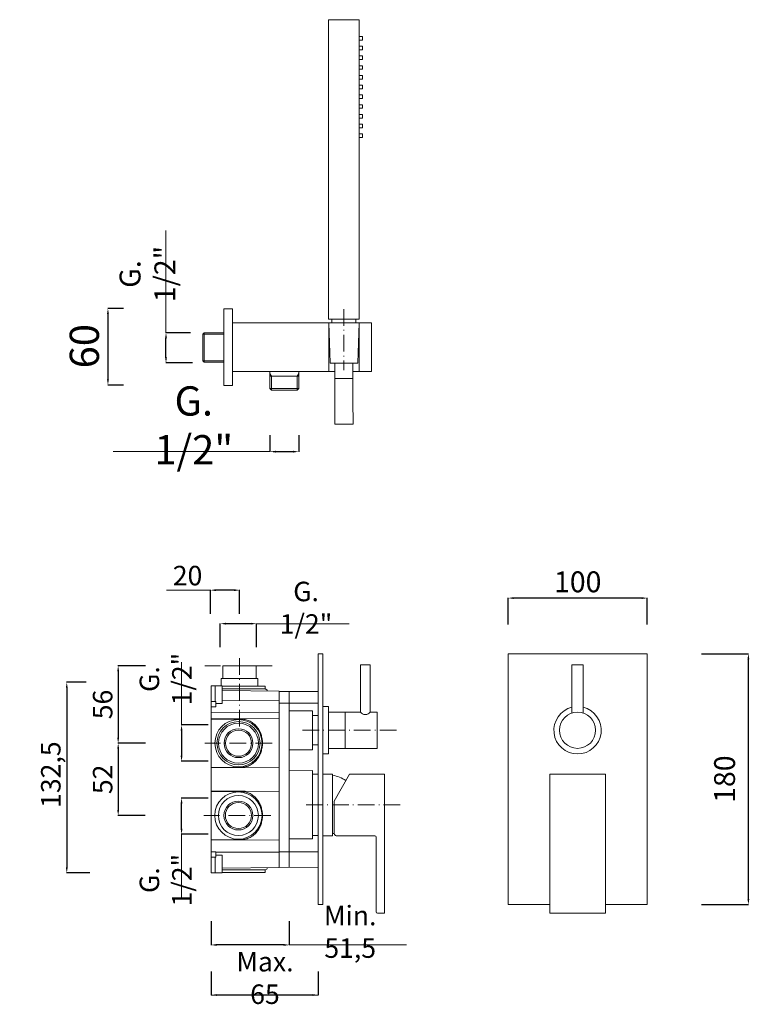
# Model space of a CAD drawing. Units: millimetres. Extents: x 5478 to 6002, y 1821 to 3154.
# Drawn here: x 5478 to 6002, y 1821 to 2528 of the extents above; entities that cross this region are included whole.
import ezdxf

# ---------------------------------------------------------------- set-up
doc = ezdxf.new("R2010")
doc.units = ezdxf.units.MM
doc.header["$MEASUREMENT"] = 0
doc.linetypes.add('ACAD_ISO10W100', pattern=[18.5, 12, -3, 0.5, -3])
doc.layers.get('0').update_dxf_attribs({"lineweight": 15})
doc.layers.get('Defpoints').update_dxf_attribs({"lineweight": 15})
for name, color, linetype, lineweight in [('ASSI', 8, 'ACAD_ISO10W100', 13), ('CONTORNI', 7, 'Continuous', 15), ('idralica', 53, 'Continuous', 13), ('idraulica', 63, 'Continuous', 13), ('Livello 1', 7, 'Continuous', 15), ('QUOTE', 6, 'Continuous', 13)]:
    doc.layers.add(name, color=color, linetype=linetype, lineweight=lineweight)
doc.styles.get("Standard").update_dxf_attribs({"font": 'ARIALUNI.TTF'})
doc.dimstyles.get("Standard").update_dxf_attribs({"dimtxt": 0.18, "dimasz": 0.18, "dimexe": 0.18, "dimexo": 0.0625, "dimgap": 0.09, "dimtad": 0, "dimtih": 1, "dimtoh": 1, "dimdec": 4, "dimzin": 0, "dimdsep": 46, "dimtxsty": 'Standard', "dimcen": 0.09, "dimadec": 0, "dimazin": 0, "dimtfac": 1, "dimtdec": 4, "dimtofl": 0, "dimtmove": 0, "dimatfit": 3, "dimfxl": 1, "dimtolj": 1, "dimtzin": 0, "dimarcsym": 0})

# ---------------------------------------------------------------- blocks, each defined once
blk = doc.blocks.new('*D10')
at = {"layer": 'Defpoints', "color": 0, "transparency": 16777216}
for p in [(5657.39, 2239.91), (5677.99, 2239.91), (5677.99, 2218.11)]:
    blk.add_point(p, dxfattribs=at)
at = {"layer": 'QUOTE', "color": 0, "lineweight": -2, "transparency": 16777216}
for p, q in [((5657.39, 2229.91), (5657.39, 2217.93)), ((5677.99, 2229.91), (5677.99, 2217.93)), ((5661.39, 2218.11), (5673.99, 2218.11))]:
    blk.add_line(p, q, dxfattribs=at)
at = {"layer": 'QUOTE', "color": 0, "transparency": 16777216}
for points in [[(5661.39, 2218.78), (5661.39, 2217.45), (5657.39, 2218.11)], [(5673.99, 2218.78), (5673.99, 2217.45), (5677.99, 2218.11)]]:
    blk.add_solid(points, dxfattribs=at)
at = {"layer": 'QUOTE', "color": 0, "transparency": 16777216, "insert": (5602.65, 2237), "char_height": 10, "attachment_point": 5}
blk.add_mtext('\\A1;{\\H2.1x;G. 1/2"}', dxfattribs=at)
blk = doc.blocks.new('*D9')
at = {"layer": 'Defpoints', "color": 0, "transparency": 16777216}
for p in [(5562.24, 2320.93), (5540.97, 2265.93), (5562.24, 2265.93)]:
    blk.add_point(p, dxfattribs=at)
at = {"layer": 'QUOTE', "color": 0, "lineweight": -2, "transparency": 16777216}
for p, q in [((5552.24, 2320.93), (5540.79, 2320.93)), ((5540.97, 2316.93), (5540.97, 2269.93)), ((5552.24, 2265.93), (5540.79, 2265.93))]:
    blk.add_line(p, q, dxfattribs=at)
at = {"layer": 'QUOTE', "color": 0, "transparency": 16777216}
for points in [[(5540.3, 2316.93), (5541.64, 2316.93), (5540.97, 2320.93)], [(5540.3, 2269.93), (5541.64, 2269.93), (5540.97, 2265.93)]]:
    blk.add_solid(points, dxfattribs=at)
at = {"layer": 'QUOTE', "color": 0, "transparency": 16777216, "insert": (5524.01, 2293.81), "char_height": 20, "attachment_point": 5, "rotation": 90}
blk.add_mtext('\\A1;{\\H1.05x;60}', dxfattribs=at)
blk = doc.blocks.new('*D11')
at = {"layer": 'Defpoints', "color": 0, "transparency": 16777216}
for p in [(5582.68, 2303.43), (5610.19, 2303.43), (5611.72, 2281.77)]:
    blk.add_point(p, dxfattribs=at)
at = {"layer": 'QUOTE', "color": 0, "lineweight": -2, "transparency": 16777216}
for p, q in [((5600.19, 2303.43), (5582.5, 2303.43)), ((5582.68, 2285.77), (5582.68, 2299.43)), ((5601.72, 2281.77), (5582.5, 2281.77))]:
    blk.add_line(p, q, dxfattribs=at)
at = {"layer": 'QUOTE', "color": 0, "transparency": 16777216}
for points in [[(5582.01, 2299.43), (5583.35, 2299.43), (5582.68, 2303.43)], [(5582.01, 2285.77), (5583.35, 2285.77), (5582.68, 2281.77)]]:
    blk.add_solid(points, dxfattribs=at)
at = {"layer": 'QUOTE', "color": 0, "transparency": 16777216, "insert": (5569.37, 2345.61), "char_height": 10, "attachment_point": 5, "rotation": 90}
blk.add_mtext('\\A1;{\\H1.5x;G. 1/2"}', dxfattribs=at)
blk = doc.blocks.new('*D37')
at = {"layer": 'Defpoints', "color": 0, "transparency": 16777216}
for p in [(5828.44, 2113.01), (5828.44, 2084.03), (5928.44, 2084.03)]:
    blk.add_point(p, dxfattribs=at)
at = {"layer": 'QUOTE', "color": 0, "lineweight": -2, "transparency": 16777216}
for p, q in [((5828.44, 2094.03), (5828.44, 2113.19)), ((5928.44, 2094.03), (5928.44, 2113.19)), ((5924.44, 2113.01), (5832.44, 2113.01))]:
    blk.add_line(p, q, dxfattribs=at)
at = {"layer": 'QUOTE', "color": 0, "transparency": 16777216}
for points in [[(5832.44, 2113.68), (5832.44, 2112.35), (5828.44, 2113.01)], [(5924.44, 2113.68), (5924.44, 2112.35), (5928.44, 2113.01)]]:
    blk.add_solid(points, dxfattribs=at)
at = {"layer": 'QUOTE', "color": 0, "transparency": 16777216, "insert": (5878.44, 2124.68), "char_height": 15, "attachment_point": 5}
blk.add_mtext('\\A1;100', dxfattribs=at)
blk = doc.blocks.new('*D38')
at = {"layer": 'Defpoints', "color": 0, "transparency": 16777216}
for p in [(5957.44, 2073.05), (6001.04, 2073.05), (5957.44, 1893.05)]:
    blk.add_point(p, dxfattribs=at)
at = {"layer": 'QUOTE', "color": 0, "lineweight": -2, "transparency": 16777216}
for p, q in [((5967.44, 2073.05), (6001.22, 2073.05)), ((6001.04, 1897.05), (6001.04, 2069.05)), ((5967.44, 1893.05), (6001.22, 1893.05))]:
    blk.add_line(p, q, dxfattribs=at)
at = {"layer": 'QUOTE', "color": 0, "transparency": 16777216}
for points in [[(6000.37, 2069.05), (6001.71, 2069.05), (6001.04, 2073.05)], [(6000.37, 1897.05), (6001.71, 1897.05), (6001.04, 1893.05)]]:
    blk.add_solid(points, dxfattribs=at)
at = {"layer": 'QUOTE', "color": 0, "transparency": 16777216, "insert": (5983.93, 1983.05), "char_height": 15, "attachment_point": 5, "rotation": 90}
blk.add_mtext('\\A1;180', dxfattribs=at)
blk = doc.blocks.new('*D28')
at = {"layer": 'Defpoints', "color": 0, "transparency": 16777216}
for p in [(5593.86, 1969.49), (5622.9, 1969.49), (5622.9, 1943.49)]:
    blk.add_point(p, dxfattribs=at)
at = {"layer": 'QUOTE', "color": 0, "lineweight": -2, "transparency": 16777216}
for p, q in [((5612.9, 1969.49), (5593.68, 1969.49)), ((5593.86, 1947.49), (5593.86, 1965.49)), ((5612.9, 1943.49), (5593.68, 1943.49))]:
    blk.add_line(p, q, dxfattribs=at)
at = {"layer": 'QUOTE', "color": 0, "transparency": 16777216}
for points in [[(5593.19, 1965.49), (5594.53, 1965.49), (5593.86, 1969.49)], [(5593.19, 1947.49), (5594.53, 1947.49), (5593.86, 1943.49)]]:
    blk.add_solid(points, dxfattribs=at)
at = {"layer": 'QUOTE', "color": 0, "transparency": 16777216, "insert": (5582.43, 1910.56), "char_height": 10, "attachment_point": 5, "rotation": 90}
blk.add_mtext('\\A1;{\\H1.4x;G. 1/2"}', dxfattribs=at)
blk = doc.blocks.new('*D29')
at = {"layer": 'Defpoints', "color": 0, "transparency": 16777216}
for p in [(5621.68, 2094.65), (5621.68, 2067.68), (5647.68, 2067.68)]:
    blk.add_point(p, dxfattribs=at)
at = {"layer": 'QUOTE', "color": 0, "lineweight": -2, "transparency": 16777216}
for p, q in [((5621.68, 2077.68), (5621.68, 2094.83)), ((5643.68, 2094.65), (5625.68, 2094.65)), ((5647.68, 2077.68), (5647.68, 2094.83))]:
    blk.add_line(p, q, dxfattribs=at)
at = {"layer": 'QUOTE', "color": 0, "transparency": 16777216}
for points in [[(5625.68, 2095.32), (5625.68, 2093.99), (5621.68, 2094.65)], [(5643.68, 2095.32), (5643.68, 2093.99), (5647.68, 2094.65)]]:
    blk.add_solid(points, dxfattribs=at)
at = {"layer": 'QUOTE', "color": 0, "transparency": 16777216, "insert": (5683.29, 2106.09), "char_height": 10, "attachment_point": 5}
blk.add_mtext('\\A1;{\\H1.4x;G. 1/2"}', dxfattribs=at)
blk = doc.blocks.new('*D30')
at = {"layer": 'Defpoints', "color": 0, "transparency": 16777216}
for p in [(5535.3, 2052.64), (5511.41, 1915.75), (5537.95, 1915.75)]:
    blk.add_point(p, dxfattribs=at)
at = {"layer": 'QUOTE', "color": 0, "lineweight": -2, "transparency": 16777216}
for p, q in [((5525.3, 2052.64), (5511.23, 2052.64)), ((5511.41, 2048.64), (5511.41, 1919.75)), ((5527.95, 1915.75), (5511.23, 1915.75))]:
    blk.add_line(p, q, dxfattribs=at)
at = {"layer": 'QUOTE', "color": 0, "transparency": 16777216}
for points in [[(5510.74, 2048.64), (5512.07, 2048.64), (5511.41, 2052.64)], [(5510.74, 1919.75), (5512.07, 1919.75), (5511.41, 1915.75)]]:
    blk.add_solid(points, dxfattribs=at)
at = {"layer": 'QUOTE', "color": 0, "transparency": 16777216, "insert": (5499.94, 1984.15), "char_height": 15, "attachment_point": 5, "rotation": 90}
blk.add_mtext('\\A1;{\\H0.93333x; 132,5}', dxfattribs=at)
blk = doc.blocks.new('*D31')
at = {"layer": 'Defpoints', "color": 0, "transparency": 16777216}
for p in [(5615.09, 1855.07), (5691.96, 1855.07), (5615.09, 1828.1)]:
    blk.add_point(p, dxfattribs=at)
at = {"layer": 'QUOTE', "color": 0, "lineweight": -2, "transparency": 16777216}
for p, q in [((5615.09, 1845.07), (5615.09, 1827.92)), ((5691.96, 1845.07), (5691.96, 1827.92)), ((5687.96, 1828.1), (5619.09, 1828.1))]:
    blk.add_line(p, q, dxfattribs=at)
at = {"layer": 'QUOTE', "color": 0, "transparency": 16777216}
for points in [[(5619.09, 1828.77), (5619.09, 1827.43), (5615.09, 1828.1)], [(5687.96, 1828.77), (5687.96, 1827.43), (5691.96, 1828.1)]]:
    blk.add_solid(points, dxfattribs=at)
at = {"layer": 'QUOTE', "color": 0, "transparency": 16777216, "insert": (5653.78, 1840.37), "char_height": 10, "attachment_point": 5}
blk.add_mtext('\\A1;{\\H1.4x;Max. 65}', dxfattribs=at)
blk = doc.blocks.new('*D32')
at = {"layer": 'Defpoints', "color": 0, "transparency": 16777216}
for p in [(5622.9, 2021.96), (5593.86, 1995.96), (5622.9, 1995.96)]:
    blk.add_point(p, dxfattribs=at)
at = {"layer": 'QUOTE', "color": 0, "lineweight": -2, "transparency": 16777216}
for p, q in [((5612.9, 2021.96), (5593.68, 2021.96)), ((5593.86, 2017.96), (5593.86, 1999.96)), ((5612.9, 1995.96), (5593.68, 1995.96))]:
    blk.add_line(p, q, dxfattribs=at)
at = {"layer": 'QUOTE', "color": 0, "transparency": 16777216}
for points in [[(5593.19, 2017.96), (5594.53, 2017.96), (5593.86, 2021.96)], [(5593.19, 1999.96), (5594.53, 1999.96), (5593.86, 1995.96)]]:
    blk.add_solid(points, dxfattribs=at)
at = {"layer": 'QUOTE', "color": 0, "transparency": 16777216, "insert": (5582.43, 2054.89), "char_height": 10, "attachment_point": 5, "rotation": 90}
blk.add_mtext('\\A1;{\\H1.4x;G. 1/2"}', dxfattribs=at)
blk = doc.blocks.new('*D33')
at = {"layer": 'Defpoints', "color": 0, "transparency": 16777216}
for p in [(5614.6, 2118.7), (5614.6, 2091.73), (5635.53, 2091.73)]:
    blk.add_point(p, dxfattribs=at)
at = {"layer": 'QUOTE', "color": 0, "lineweight": -2, "transparency": 16777216}
for p, q in [((5614.6, 2101.73), (5614.6, 2118.88)), ((5631.53, 2118.7), (5618.6, 2118.7)), ((5635.53, 2101.73), (5635.53, 2118.88))]:
    blk.add_line(p, q, dxfattribs=at)
at = {"layer": 'QUOTE', "color": 0, "transparency": 16777216}
for points in [[(5618.6, 2119.37), (5618.6, 2118.03), (5614.6, 2118.7)], [(5631.53, 2119.37), (5631.53, 2118.03), (5635.53, 2118.7)]]:
    blk.add_solid(points, dxfattribs=at)
at = {"layer": 'QUOTE', "color": 0, "transparency": 16777216, "insert": (5598.18, 2129.16), "char_height": 10, "attachment_point": 5}
blk.add_mtext('\\A1;{\\H1.4x;20}', dxfattribs=at)
blk = doc.blocks.new('*D34')
at = {"layer": 'Defpoints', "color": 0, "transparency": 16777216}
for p in [(5615.09, 1891.02), (5671.27, 1891.02), (5615.09, 1864.05)]:
    blk.add_point(p, dxfattribs=at)
at = {"layer": 'QUOTE', "color": 0, "lineweight": -2, "transparency": 16777216}
for p, q in [((5615.09, 1881.02), (5615.09, 1863.87)), ((5671.27, 1881.02), (5671.27, 1863.87)), ((5667.27, 1864.05), (5619.09, 1864.05))]:
    blk.add_line(p, q, dxfattribs=at)
at = {"layer": 'QUOTE', "color": 0, "transparency": 16777216}
for points in [[(5619.09, 1864.72), (5619.09, 1863.38), (5615.09, 1864.05)], [(5667.27, 1864.72), (5667.27, 1863.38), (5671.27, 1864.05)]]:
    blk.add_solid(points, dxfattribs=at)
at = {"layer": 'QUOTE', "color": 0, "transparency": 16777216, "insert": (5715, 1873.47), "char_height": 10, "attachment_point": 5}
blk.add_mtext('\\A1;{\\H1.4x;Min. 51,5}', dxfattribs=at)
blk = doc.blocks.new('*D35')
at = {"layer": 'Defpoints', "color": 0, "transparency": 16777216}
for p in [(5577.93, 2064.43), (5548.33, 2008.86), (5577.75, 2008.86)]:
    blk.add_point(p, dxfattribs=at)
at = {"layer": 'QUOTE', "color": 0, "lineweight": -2, "transparency": 16777216}
for p, q in [((5567.93, 2064.43), (5548.15, 2064.43)), ((5548.33, 2060.43), (5548.33, 2012.86)), ((5567.75, 2008.86), (5548.15, 2008.86))]:
    blk.add_line(p, q, dxfattribs=at)
at = {"layer": 'QUOTE', "color": 0, "transparency": 16777216}
for points in [[(5547.66, 2060.43), (5549, 2060.43), (5548.33, 2064.43)], [(5547.66, 2012.86), (5549, 2012.86), (5548.33, 2008.86)]]:
    blk.add_solid(points, dxfattribs=at)
at = {"layer": 'QUOTE', "color": 0, "transparency": 16777216, "insert": (5537.18, 2036.65), "char_height": 10, "attachment_point": 5, "rotation": 90}
blk.add_mtext('\\A1;{\\H1.4x;56}', dxfattribs=at)
blk = doc.blocks.new('*D36')
at = {"layer": 'Defpoints', "color": 0, "transparency": 16777216}
for p in [(5577.93, 2008.86), (5548.33, 1956.95), (5577.75, 1956.95)]:
    blk.add_point(p, dxfattribs=at)
at = {"layer": 'QUOTE', "color": 0, "lineweight": -2, "transparency": 16777216}
for p, q in [((5567.93, 2008.86), (5548.15, 2008.86)), ((5548.33, 2004.86), (5548.33, 1960.95)), ((5567.75, 1956.95), (5548.15, 1956.95))]:
    blk.add_line(p, q, dxfattribs=at)
at = {"layer": 'QUOTE', "color": 0, "transparency": 16777216}
for points in [[(5547.66, 2004.86), (5549, 2004.86), (5548.33, 2008.86)], [(5547.66, 1960.95), (5549, 1960.95), (5548.33, 1956.95)]]:
    blk.add_solid(points, dxfattribs=at)
at = {"layer": 'QUOTE', "color": 0, "transparency": 16777216, "insert": (5537.18, 1982.9), "char_height": 10, "attachment_point": 5, "rotation": 90}
blk.add_mtext('\\A1;{\\H1.4x;52}', dxfattribs=at)

msp = doc.modelspace()

# ---------------------------------------------------------------- linework, layer by layer
at = {"lineweight": 13}
for p, q in [((5729.37, 2065.15), (5722.37, 2065.15)), ((5722.37, 2065.15), (5722.37, 2031.15)), ((5729.37, 2031.15), (5729.37, 2065.15)), ((5874.31, 2065.15), (5882.31, 2065.15)), ((5874.31, 2030.52), (5874.31, 2065.15)), ((5882.31, 2065.15), (5882.31, 2030.52)), ((5699.37, 2035.15), (5695.37, 2035.15)), ((5699.37, 2031.15), (5722.37, 2031.15)), ((5711.37, 2005.15), (5711.37, 2031.15)), ((5729.37, 2031.15), (5734.37, 2031.15)), ((5734.37, 2031.15), (5729.37, 2031.15)), ((5734.37, 2005.15), (5734.37, 2031.15)), ((5695.37, 2001.15), (5699.37, 2001.15)), ((5699.37, 2005.15), (5734.37, 2005.15))]:
    msp.add_line(p, q, dxfattribs=at)
msp.add_circle((5878.31, 2018.15), 13, dxfattribs=at)
for centre, radius, start, end in [((5725.87, 2033.94), 4.48, 218.62072, 321.37928), ((5878.31, 2018.15), 17, 103.60896, 76.39104)]:
    msp.add_arc(centre, radius, start, end, dxfattribs=at)
at = {"layer": 'ASSI', "lineweight": 9}
for p, q in [((5658.89, 2064.43), (5610.65, 2064.43)), ((5635.53, 2069.87), (5635.53, 2018.33)), ((5748.18, 2018.15), (5680.46, 2018.15)), ((5658.89, 2008.86), (5610.65, 2008.86)), ((5750.97, 1964.56), (5683.25, 1964.56)), ((5658.05, 1956.95), (5609.82, 1956.95))]:
    msp.add_line(p, q, dxfattribs=at)
at = {"layer": 'ASSI'}
msp.add_lwpolyline([(5710.46, 2320.5), (5710.46, 2276.62)], dxfattribs=at)
at = {"layer": 'CONTORNI'}
msp.add_line((5717.96, 2310.65), (5702.96, 2310.65), dxfattribs=at)
at = {"layer": 'idralica'}
for p, q in [((5618.09, 2050.05), (5622.78, 2050)), ((5648.63, 2055.22), (5622.43, 2055.22)), ((5622.43, 2055.22), (5622.43, 2050.01)), ((5648.63, 2049.78), (5648.63, 2055.22)), ((5615.09, 2030.98), (5615.09, 2039.45)), ((5615.09, 2038.77), (5618.09, 2038.77)), ((5618.09, 2038.77), (5618.11, 2038.81)), ((5618.11, 2038.81), (5618.16, 2038.83)), ((5618.16, 2038.83), (5618.25, 2038.86)), ((5618.25, 2038.86), (5618.53, 2038.77)), ((5623.07, 2039.74), (5664, 2039.57)), ((5664, 2039.57), (5664, 2030.73)), ((5615.09, 2034.91), (5618.09, 2034.91)), ((5664, 2030.73), (5615.09, 2030.98)), ((5671.07, 2032.14), (5687.96, 2032.15)), ((5687.96, 2004.15), (5687.96, 2032.15)), ((5687.96, 2032.15), (5687.96, 2004.15)), ((5691.96, 2028.65), (5687.96, 2028.65)), ((5691.96, 2007.65), (5687.96, 2007.65)), ((5687.96, 2004.15), (5671.03, 2004.14)), ((5687.96, 1989.15), (5671, 1989.14)), ((5687.96, 1989.15), (5687.96, 1940.15)), ((5691.96, 1986.56), (5687.96, 1986.56)), ((5691.96, 1930.8), (5691.96, 1987.67)), ((5615.09, 1974.58), (5664, 1974.3)), ((5637.11, 1974.17), (5615.09, 1974.28)), ((5637.9, 1974.15), (5637.11, 1974.17)), ((5638.7, 1974.07), (5637.9, 1974.15)), ((5639.49, 1973.94), (5638.7, 1974.07)), ((5640.26, 1973.77), (5639.49, 1973.94)), ((5641.01, 1973.56), (5640.26, 1973.77)), ((5641.75, 1973.3), (5641.01, 1973.56)), ((5642.48, 1972.99), (5641.75, 1973.3)), ((5643.19, 1972.65), (5642.48, 1972.99)), ((5643.88, 1972.27), (5643.19, 1972.65)), ((5644.54, 1971.85), (5643.88, 1972.27)), ((5645.18, 1971.4), (5644.54, 1971.85)), ((5664, 1974.33), (5664, 1939.56)), ((5664, 1974.33), (5664, 1930.8)), ((5645.8, 1970.91), (5645.18, 1971.4)), ((5646.39, 1970.39), (5645.8, 1970.91)), ((5646.95, 1969.84), (5646.39, 1970.39)), ((5647.48, 1969.26), (5646.95, 1969.84)), ((5647.99, 1968.66), (5647.48, 1969.26)), ((5648.47, 1968.04), (5647.99, 1968.66)), ((5648.91, 1967.39), (5648.47, 1968.04)), ((5649.33, 1966.72), (5648.91, 1967.39)), ((5649.72, 1966.03), (5649.33, 1966.72)), ((5650.08, 1965.34), (5649.72, 1966.03)), ((5650.4, 1964.62), (5650.08, 1965.34)), ((5650.7, 1963.89), (5650.4, 1964.62)), ((5650.96, 1963.15), (5650.7, 1963.89)), ((5651.2, 1962.4), (5650.96, 1963.15)), ((5651.4, 1961.64), (5651.2, 1962.4)), ((5651.57, 1960.87), (5651.4, 1961.64)), ((5651.71, 1960.1), (5651.57, 1960.87)), ((5651.82, 1959.32), (5651.71, 1960.1)), ((5651.89, 1958.53), (5651.82, 1959.32)), ((5651.94, 1957.75), (5651.89, 1958.53)), ((5651.96, 1956.96), (5651.94, 1957.75)), ((5650.71, 1950.03), (5650.97, 1950.77)), ((5650.97, 1950.77), (5651.2, 1951.52)), ((5651.2, 1951.52), (5651.4, 1952.29)), ((5651.4, 1952.29), (5651.57, 1953.06)), ((5651.57, 1953.06), (5651.72, 1953.84)), ((5651.72, 1953.84), (5651.82, 1954.62)), ((5651.82, 1954.62), (5651.89, 1955.4)), ((5651.89, 1955.4), (5651.94, 1956.15)), ((5651.94, 1956.15), (5651.96, 1956.93)), ((5651.96, 1956.93), (5651.96, 1956.96)), ((5645.8, 1942.99), (5646.39, 1943.51)), ((5646.39, 1943.51), (5646.96, 1944.06)), ((5646.96, 1944.06), (5647.49, 1944.64)), ((5647.49, 1944.64), (5648, 1945.24)), ((5648, 1945.24), (5648.48, 1945.87)), ((5648.48, 1945.87), (5648.93, 1946.52)), ((5648.93, 1946.52), (5649.35, 1947.19)), ((5649.35, 1947.19), (5649.73, 1947.87)), ((5649.73, 1947.87), (5650.09, 1948.58)), ((5650.09, 1948.58), (5650.41, 1949.3)), ((5650.41, 1949.3), (5650.71, 1950.03)), ((5615.09, 1939.61), (5637.11, 1939.72)), ((5664, 1939.56), (5615.09, 1939.31)), ((5637.11, 1939.72), (5637.9, 1939.74)), ((5637.9, 1939.74), (5638.68, 1939.82)), ((5638.68, 1939.82), (5639.46, 1939.94)), ((5639.46, 1939.94), (5640.23, 1940.11)), ((5640.23, 1940.11), (5640.99, 1940.33)), ((5640.99, 1940.33), (5641.73, 1940.59)), ((5641.73, 1940.59), (5642.47, 1940.89)), ((5642.47, 1940.89), (5643.18, 1941.23)), ((5643.18, 1941.23), (5643.87, 1941.62)), ((5643.87, 1941.62), (5644.54, 1942.04)), ((5644.54, 1942.04), (5645.18, 1942.49)), ((5645.18, 1942.49), (5645.8, 1942.99)), ((5687.96, 1940.15), (5671.22, 1940.16)), ((5691.96, 1942.56), (5687.96, 1942.56)), ((5664, 1930.8), (5691.96, 1930.8)), ((5618.09, 1915.75), (5622.78, 1915.8))]:
    msp.add_line(p, q, dxfattribs=at)
msp.add_lwpolyline([(5623.57, 2055.22), (5647.48, 2055.22), (5647.48, 2064.43), (5623.57, 2064.43)], close=True, dxfattribs=at)
for points in [[(5615.09, 2050.05), (5615.09, 1915.75)], [(5615.09, 2050.05), (5615.09, 2048.58)], [(5618.09, 2038.77), (5618.09, 2050.05), (5615.09, 2050.05)], [(5623.07, 2049.78), (5651.56, 2049.78)], [(5623.07, 2039.01), (5623.07, 2049.7)], [(5651.56, 2049.78), (5653.91, 2049.78)], [(5653.91, 2047.78), (5653.91, 2049.78)], [(5615.09, 2047.69), (5615.09, 2047.65)], [(5615.09, 2047.59), (5615.09, 2047.44)], [(5615.09, 2046.18), (5615.09, 2039.12)], [(5615.09, 2044.97), (5615.09, 2044.97)], [(5615.09, 2044.82), (5615.09, 2044.56)], [(5623.07, 2048.34), (5623.07, 2045.94)], [(5623.07, 2047.99), (5623.07, 2048.34)], [(5623.07, 2041.41), (5623.07, 2047.99)], [(5623.07, 2047.78), (5651.56, 2047.78)], [(5623.07, 2046.97), (5623.07, 2047.33)], [(5623.07, 2047.29), (5623.07, 2047.08)], [(5623.07, 2046.37), (5623.07, 2046.94)], [(5623.07, 2046.79), (5623.07, 2044.33)], [(5664, 2046.24), (5623.07, 2046.6)], [(5623.07, 2046.6), (5664, 2046.24), (5664, 2045.66)], [(5623.07, 2042.85), (5623.07, 2046.09)], [(5623.07, 2045.94), (5623.07, 2039.37)], [(5623.07, 2043.85), (5623.07, 2043.47)], [(5623.07, 2040.41), (5623.07, 2042.85)], [(5651.56, 2047.78), (5653.91, 2047.78)], [(5655.45, 2046.31), (5655.44, 2046.85)], [(5655.45, 2046.31), (5655.44, 2046.85)], [(5663.96, 2046.24), (5664, 1919.56)], [(5664, 2046.04), (5664, 2046.24)], [(5691.96, 2045.92), (5664, 2046.04)], [(5671.09, 2046.01), (5671.25, 1919.79)], [(5615.09, 2040.5), (5615.09, 2040.4)], [(5615.09, 2040.4), (5615.09, 2040.4)], [(5615.09, 2038.77), (5615.09, 2037.53)], [(5618.53, 2035.53), (5618.53, 2035.25), (5618.4, 2034.98)], [(5618.53, 2037.32), (5618.53, 2038.77)], [(5618.53, 2037.32), (5622.78, 2037.35)], [(5618.53, 2037.07), (5618.53, 2037.32)], [(5618.53, 2037.07), (5618.53, 2037.32)], [(5618.53, 2036.66), (5618.53, 2037.07)], [(5618.53, 2036.66), (5618.53, 2035.53)], [(5623.07, 2041.81), (5623.07, 2041.43)], [(5623.07, 2039.01), (5623.07, 2041.41)], [(5623.07, 2040.89), (5623.07, 2040.57)], [(5623.07, 2040.23), (5623.07, 2040.14)], [(5623.07, 2040.13), (5623.07, 2040.16)], [(5623.07, 2037.65), (5623.07, 2039.01)], [(5691.96, 1987.67), (5691.96, 2037.49), (5664, 2037.49), (5664, 2030.72)], [(5618.09, 2034.91), (5618.28, 2034.91)], [(5618.39, 2034.95), (5618.4, 2034.97)], [(5664, 2026.24), (5664, 1991.47), (5615.09, 1991.22), (5615.09, 1991.52), (5637.11, 1991.62), (5637.9, 1991.65), (5638.68, 1991.73), (5639.46, 1991.85), (5640.23, 1992.02), (5640.99, 1992.24), (5641.73, 1992.49), (5642.47, 1992.8), (5643.18, 1993.14), (5643.87, 1993.52), (5644.54, 1993.95), (5645.18, 1994.4), (5645.8, 1994.9), (5646.39, 1995.42), (5646.96, 1995.96), (5647.49, 1996.55), (5648, 1997.15), (5648.48, 1997.78), (5648.93, 1998.43), (5649.35, 1999.09), (5649.73, 1999.78), (5650.09, 2000.49), (5650.41, 2001.21), (5650.71, 2001.93), (5650.97, 2002.68), (5651.2, 2003.43), (5651.4, 2004.2), (5651.57, 2004.97), (5651.72, 2005.75), (5651.82, 2006.52), (5651.89, 2007.31), (5651.94, 2008.06), (5651.96, 2008.84), (5651.96, 2008.87), (5651.94, 2009.66), (5651.89, 2010.44), (5651.82, 2011.22), (5651.71, 2012), (5651.57, 2012.78), (5651.4, 2013.55), (5651.2, 2014.31), (5650.96, 2015.06), (5650.7, 2015.8), (5650.4, 2016.53), (5650.08, 2017.25), (5649.72, 2017.94), (5649.33, 2018.63), (5648.91, 2019.3), (5648.47, 2019.94), (5647.99, 2020.57), (5647.48, 2021.17), (5646.95, 2021.74), (5646.39, 2022.3), (5645.8, 2022.82), (5645.18, 2023.3), (5644.54, 2023.76), (5643.88, 2024.18), (5643.19, 2024.56), (5642.48, 2024.9), (5641.75, 2025.2), (5641.01, 2025.47), (5640.26, 2025.68), (5639.49, 2025.85), (5638.7, 2025.98), (5637.9, 2026.06), (5637.11, 2026.09), (5615.09, 2026.19), (5615.09, 2026.48), (5664, 2026.24)], [(5615.09, 2026.19), (5616.89, 2026.18)], [(5615.09, 2025.33), (5615.09, 2025.58), (5615.09, 2025.76)], [(5615.09, 2023.76), (5615.09, 2023.84)], [(5615.09, 2023.55), (5615.09, 2023.69)], [(5615.09, 2023.55), (5615.09, 2023.37)], [(5651.95, 2008.86), (5651.96, 2008.85), (5651.95, 2008.84)], [(5615.09, 1994.02), (5615.09, 1994.34)], [(5615.09, 1993.87), (5615.09, 1993.95)], [(5615.09, 1991.94), (5615.09, 1992.13), (5615.09, 1992.38)], [(5616.89, 1991.52), (5615.09, 1991.52)], [(5616.89, 1991.52), (5615.09, 1991.52)], [(5615.09, 1942.11), (5615.09, 1942.43)], [(5615.09, 1941.96), (5615.09, 1942.04)], [(5664, 1939.56), (5615.09, 1939.31), (5615.09, 1930.84), (5618.09, 1930.89), (5618.28, 1930.89), (5618.35, 1930.87), (5618.4, 1930.83), (5618.53, 1930.55), (5664, 1930.72), (5664, 1939.56)], [(5618.09, 1930.89), (5618.28, 1930.89)], [(5618.39, 1930.85), (5618.4, 1930.83)], [(5618.53, 1930.27), (5618.53, 1930.55), (5618.4, 1930.82)], [(5618.53, 1929.14), (5618.53, 1930.27)], [(5691.96, 1930.18), (5691.96, 1930.97)], [(5691.96, 1921.37), (5691.96, 1930.18)], [(5615.09, 1927.03), (5615.09, 1928.27)], [(5615.09, 1927.03), (5618.09, 1927.03), (5618.11, 1926.99), (5618.16, 1926.97), (5618.25, 1926.94), (5618.53, 1927.03)], [(5618.09, 1927.03), (5618.09, 1915.75), (5615.09, 1915.75)], [(5615.09, 1919.62), (5615.09, 1926.68)], [(5615.09, 1925.4), (5615.09, 1925.4)], [(5615.09, 1925.3), (5615.09, 1925.4)], [(5618.53, 1929.14), (5618.53, 1928.73)], [(5618.53, 1928.73), (5618.53, 1928.48)], [(5618.53, 1928.73), (5618.53, 1928.48)], [(5618.53, 1928.48), (5618.53, 1927.03)], [(5618.53, 1928.48), (5622.78, 1928.45)], [(5623.07, 1928.15), (5623.07, 1926.79)], [(5623.07, 1926.79), (5623.07, 1924.39)], [(5623.07, 1926.79), (5623.07, 1916.1)], [(5623.07, 1919.86), (5623.07, 1926.43)], [(5623.07, 1925.67), (5623.07, 1925.64)], [(5623.07, 1925.57), (5623.07, 1925.66)], [(5623.07, 1925.39), (5623.07, 1922.95)], [(5623.07, 1924.91), (5623.07, 1925.23)], [(5623.07, 1924.39), (5623.07, 1917.81)], [(5623.07, 1923.99), (5623.07, 1924.37)], [(5623.07, 1922.95), (5623.07, 1919.71)], [(5623.07, 1921.95), (5623.07, 1922.33)], [(5615.09, 1920.98), (5615.09, 1921.24)], [(5615.09, 1920.83), (5615.09, 1920.83)], [(5615.09, 1918.21), (5615.09, 1918.36)], [(5615.09, 1918.11), (5615.09, 1918.15)], [(5615.09, 1915.75), (5615.09, 1917.22)], [(5623.07, 1919.01), (5623.07, 1921.47)], [(5623.07, 1919.2), (5664, 1919.56), (5664, 1920.14)], [(5623.07, 1917.46), (5623.07, 1919.86)], [(5664, 1919.56), (5623.07, 1919.2)], [(5623.07, 1919.43), (5623.07, 1918.86)], [(5623.07, 1918.83), (5623.07, 1918.47)], [(5623.07, 1918.51), (5623.07, 1918.72)], [(5623.07, 1918.01), (5651.56, 1918.01)], [(5623.07, 1917.81), (5623.07, 1917.46)], [(5623.07, 1916.02), (5651.56, 1916.02)], [(5651.56, 1918.01), (5653.91, 1918.01)], [(5651.56, 1916.02), (5653.91, 1916.02)], [(5653.91, 1918.01), (5653.91, 1916.02)], [(5655.45, 1919.49), (5655.44, 1918.95)], [(5655.45, 1919.49), (5655.44, 1918.95)], [(5691.96, 1919.88), (5664, 1919.76)], [(5664, 1919.76), (5664, 1919.56)], [(5691.96, 1921.4), (5691.96, 1921.37)], [(5691.96, 1921.4), (5691.96, 1921.06)], [(5691.96, 1921.04), (5691.96, 1921.37)], [(5691.96, 1921.04), (5691.96, 1921.37)], [(5691.96, 1921.04), (5691.96, 1920.43)], [(5691.96, 1919.88), (5691.96, 1920.43)]]:
    msp.add_lwpolyline(points, dxfattribs=at)
for centre, radius in [((5634.77, 2008.86), 16.97), ((5634.77, 2008.86), 15.51), ((5634.77, 2008.86), 14.37), ((5634.77, 2008.86), 10.38), ((5634.77, 2008.86), 9.38), ((5634.69, 1956.95), 16.97), ((5634.69, 1956.95), 14.37), ((5634.69, 1956.95), 10.38), ((5634.69, 1956.95), 9.38)]:
    msp.add_circle(centre, radius, dxfattribs=at)
for points in [[(5622.78, 2050), (5622.95, 2050), (5623.08, 2049.87), (5623.08, 2049.7)], [(5653.91, 2047.78), (5655.23, 2047.33), (5655.44, 2047.11), (5655.44, 2046.85)], [(5623.08, 2037.65), (5623.08, 2037.48), (5622.95, 2037.35), (5622.78, 2037.35)], [(5618.39, 2034.95), (5618.36, 2034.92), (5618.32, 2034.91), (5618.28, 2034.91)], [(5615.09, 2025.33), (5615.09, 2025.51), (5615.09, 2025.67), (5615.09, 2025.76)], [(5615.09, 1991.95), (5615.09, 1992.04), (5615.09, 1992.2), (5615.09, 1992.38)], [(5618.39, 1930.85), (5618.36, 1930.88), (5618.32, 1930.89), (5618.28, 1930.89)], [(5623.08, 1928.15), (5623.08, 1928.32), (5622.95, 1928.45), (5622.78, 1928.45)], [(5622.78, 1915.8), (5622.95, 1915.8), (5623.08, 1915.93), (5623.08, 1916.1)], [(5653.91, 1918.01), (5655.23, 1918.47), (5655.44, 1918.69), (5655.44, 1918.95)]]:
    msp.add_open_spline(points, degree=3, dxfattribs=at)
for points in [[(5623.07, 2048.34), (5623.07, 2048.34), (5623.07, 2049.7), (5623.07, 2049.7), (5623.07, 2049.7), (5623.07, 2048.34), (5623.07, 2048.34)], [(5623.07, 2039.01), (5623.07, 2039.01), (5623.07, 2037.65), (5623.07, 2037.65), (5623.07, 2037.65), (5623.07, 2039.01), (5623.07, 2039.01)], [(5623.07, 1926.79), (5623.07, 1926.79), (5623.07, 1928.15), (5623.07, 1928.15), (5623.07, 1928.15), (5623.07, 1926.79), (5623.07, 1926.79)], [(5623.07, 1917.46), (5623.07, 1917.46), (5623.07, 1916.1), (5623.07, 1916.1), (5623.07, 1916.1), (5623.07, 1917.46), (5623.07, 1917.46)]]:
    msp.add_open_spline(points, degree=3, knots=[0, 0, 0, 0, 1, 1, 1, 2, 2, 2, 2], dxfattribs=at)
at = {"layer": 'idraulica'}
for p, q in [((5610.19, 2303.43), (5609.16, 2302.4)), ((5609.16, 2283.31), (5609.16, 2302.4)), ((5609.16, 2302.4), (5624.34, 2302.4)), ((5624.34, 2303.43), (5610.19, 2303.43)), ((5610.19, 2282.28), (5610.19, 2303.43)), ((5610.19, 2282.28), (5609.16, 2283.31)), ((5609.16, 2283.31), (5624.34, 2283.31)), ((5624.34, 2282.28), (5610.19, 2282.28)), ((5657.39, 2275.65), (5657.39, 2263.35)), ((5677.99, 2275.65), (5677.99, 2263.35)), ((5658.39, 2272.35), (5657.39, 2274.09)), ((5657.39, 2272.35), (5677.99, 2272.35)), ((5658.39, 2262.35), (5658.39, 2272.35)), ((5676.99, 2272.35), (5677.99, 2274.09)), ((5676.99, 2262.35), (5676.99, 2272.35)), ((5657.39, 2263.35), (5658.39, 2262.35)), ((5657.39, 2263.35), (5677.99, 2263.35)), ((5658.39, 2262.35), (5676.99, 2262.35)), ((5677.99, 2263.35), (5676.99, 2262.35))]:
    msp.add_line(p, q, dxfattribs=at)
at = {"layer": 'Livello 1'}
for p, q in [((5624.34, 2320.65), (5630.34, 2320.65)), ((5624.34, 2265.65), (5624.34, 2320.65)), ((5630.34, 2320.65), (5630.34, 2265.65)), ((5721.15, 2313.15), (5699.76, 2313.15)), ((5701.76, 2313.15), (5701.76, 2310.65)), ((5719.15, 2313.15), (5719.15, 2310.65)), ((5630.34, 2310.65), (5696.19, 2310.65)), ((5630.34, 2275.65), (5630.34, 2310.65)), ((5693.36, 2310.65), (5730.34, 2310.65)), ((5699.59, 2310.65), (5699.59, 2275.65)), ((5699.59, 2310.65), (5700.52, 2281.85)), ((5721.46, 2310.65), (5720.4, 2281.85)), ((5721.46, 2310.65), (5721.46, 2275.65)), ((5730.34, 2310.65), (5730.34, 2275.65)), ((5691.11, 2275.65), (5630.34, 2275.65)), ((5703.96, 2275.65), (5691.11, 2275.65)), ((5700.82, 2281.56), (5720.09, 2281.56)), ((5703.96, 2281.56), (5703.96, 2270.56)), ((5716.96, 2281.56), (5716.96, 2270.56)), ((5730.34, 2275.65), (5716.96, 2275.65)), ((5716.96, 2270.56), (5703.96, 2270.56)), ((5703.96, 2270.56), (5703.96, 2257.49)), ((5716.97, 2254.85), (5716.96, 2270.56)), ((5630.34, 2265.65), (5624.34, 2265.65)), ((5703.96, 2257.49), (5704, 2242.96)), ((5717.02, 2237.83), (5716.97, 2254.85)), ((5704, 2242.96), (5704.02, 2237.83)), ((5717.02, 2237.83), (5704.02, 2237.83)), ((5828.44, 2073.05), (5928.44, 2073.05)), ((5828.44, 1893.05), (5828.44, 2073.05)), ((5928.44, 2073.05), (5928.44, 1893.05)), ((5695.37, 1986.75), (5702.37, 1986.75)), ((5702.37, 1986.75), (5702.37, 1942.37)), ((5703.46, 1967.33), (5714.54, 1986.75)), ((5714.54, 1986.75), (5739.76, 1986.75)), ((5739.76, 1986.75), (5739.76, 1886.75)), ((5858.44, 1986.75), (5898.44, 1986.75)), ((5858.44, 1886.75), (5858.44, 1986.75)), ((5898.44, 1986.75), (5898.44, 1886.75)), ((5703.46, 1943.93), (5703.46, 1967.33)), ((5702.37, 1943.93), (5703.46, 1943.93)), ((5702.37, 1942.37), (5695.37, 1942.37)), ((5732.72, 1942.37), (5704.82, 1942.37)), ((5733.72, 1941.37), (5733.72, 1887.75)), ((5858.44, 1893.05), (5828.44, 1893.05)), ((5928.44, 1893.05), (5898.44, 1893.05)), ((5734.72, 1886.75), (5739.76, 1886.75)), ((5898.44, 1886.75), (5858.44, 1886.75))]:
    msp.add_line(p, q, dxfattribs=at)
at = {"layer": 'Livello 1', "lineweight": 13}
msp.add_line((5699.37, 2001.15), (5699.37, 2035.15), dxfattribs=at)
at = {"layer": 'Livello 1'}
for points in [[(5699.46, 2527.85), (5699.46, 2313.45)], [(5699.76, 2528.15), (5721.15, 2528.15)], [(5721.46, 2527.85), (5721.46, 2313.45)], [(5721.93, 2516.15), (5723.93, 2516.15)], [(5723.93, 2516.15), (5723.93, 2513.56)], [(5721.93, 2513.55), (5723.93, 2513.55)], [(5721.93, 2509.15), (5723.93, 2509.15)], [(5723.93, 2509.15), (5723.93, 2506.56)], [(5721.93, 2506.55), (5723.93, 2506.55)], [(5721.93, 2502.15), (5723.93, 2502.15)], [(5723.93, 2502.15), (5723.93, 2499.56)], [(5721.93, 2499.55), (5723.93, 2499.55)], [(5721.93, 2495.15), (5723.93, 2495.15)], [(5723.93, 2495.15), (5723.93, 2492.56)], [(5721.93, 2492.55), (5723.93, 2492.55)], [(5721.93, 2488.15), (5723.93, 2488.15)], [(5723.93, 2488.15), (5723.93, 2485.56)], [(5721.93, 2485.55), (5723.93, 2485.55)], [(5721.93, 2481.15), (5723.93, 2481.15)], [(5723.93, 2481.15), (5723.93, 2478.56)], [(5721.93, 2478.55), (5723.93, 2478.55)], [(5721.93, 2474.15), (5723.93, 2474.15)], [(5723.93, 2474.15), (5723.93, 2471.56)], [(5721.93, 2471.55), (5723.93, 2471.55)], [(5721.93, 2467.15), (5723.93, 2467.15)], [(5723.93, 2467.15), (5723.93, 2464.56)], [(5721.93, 2464.55), (5723.93, 2464.55)], [(5721.93, 2460.15), (5723.93, 2460.15)], [(5723.93, 2460.15), (5723.93, 2457.56)], [(5721.93, 2457.55), (5723.93, 2457.55)], [(5721.93, 2453.15), (5723.93, 2453.15)], [(5723.93, 2453.15), (5723.93, 2450.55)], [(5721.93, 2450.55), (5723.93, 2450.55)], [(5721.93, 2446.15), (5723.93, 2446.15)], [(5723.93, 2446.15), (5723.93, 2443.55)], [(5721.93, 2443.55), (5723.93, 2443.55)], [(5721.16, 2313.15), (5699.76, 2313.15)]]:
    msp.add_lwpolyline(points, dxfattribs=at)
msp.add_lwpolyline([(5691.96, 2073.05), (5695.37, 2073.05), (5695.37, 1893.05), (5691.96, 1893.05)], close=True, dxfattribs=at)
for centre, radius, start, end in [((5698.11, 1962.38), 23.91, 55.03772, 79.73021), ((5705.65, 1944.48), 2.26, 193.96999, 248.36353), ((5732.72, 1941.37), 1, 0, 90), ((5734.72, 1887.75), 1, 180, 270)]:
    msp.add_arc(centre, radius, start, end, dxfattribs=at)
for points in [[(5699.76, 2528.15), (5699.59, 2528.15), (5699.46, 2528.02), (5699.46, 2527.85)], [(5721.46, 2527.85), (5721.46, 2528.02), (5721.32, 2528.15), (5721.16, 2528.15)], [(5699.76, 2313.15), (5699.59, 2313.15), (5699.46, 2313.29), (5699.46, 2313.45)], [(5721.16, 2313.15), (5721.32, 2313.15), (5721.46, 2313.29), (5721.46, 2313.45)], [(5700.52, 2281.85), (5700.52, 2281.69), (5700.66, 2281.56), (5700.82, 2281.56)], [(5720.09, 2281.56), (5720.26, 2281.56), (5720.39, 2281.69), (5720.39, 2281.85)]]:
    msp.add_open_spline(points, degree=3, dxfattribs=at)
at = {"layer": 'QUOTE'}
for p, q in [((5582.5, 2303.43), (5582.5, 2376.93)), ((5657.39, 2218.11), (5544.77, 2218.11)), ((5614.6, 2118.7), (5582.99, 2118.7)), ((5714.27, 2094.65), (5647.68, 2094.65)), ((5593.86, 2067.03), (5593.86, 2021.96)), ((5593.86, 1898.42), (5593.86, 1943.49)), ((5671.27, 1864.05), (5755.42, 1864.05)), ((5615.09, 1828.1), (5691.96, 1828.1))]:
    msp.add_line(p, q, dxfattribs=at)

# ---------------------------------------------------------------- dimensions: what is measured, and where the dimension line sits
for base, p1, p2, angle, text, override, picture, middle in [((5582.68, 2303.43), (5611.72, 2281.77), (5610.19, 2303.43), 90, '{\\H1.5x;G. 1/2"}', {"dimtxt": 10, "dimasz": 4, "dimexo": 10, "dimgap": 4, "dimtad": 1, "dimtih": 0, "dimtoh": 0, "dimdec": 0, "dimtdec": 0, "dimtmove": 2}, '*D11', (5569.37, 2345.61)), ((5540.97, 2265.93), (5562.24, 2320.93), (5562.24, 2265.93), 90, '{\\H1.05x;60}', {"dimtxt": 20, "dimasz": 4, "dimexo": 10, "dimgap": 1, "dimtad": 1, "dimtih": 0, "dimtoh": 0, "dimdec": 0, "dimtdec": 0, "dimtmove": 2}, '*D9', (5524.01, 2293.81)), ((5593.86, 1995.96), (5622.9, 2021.96), (5622.9, 1995.96), 270, '{\\H1.4x;G. 1/2"}', {"dimtxt": 10, "dimasz": 4, "dimexo": 10, "dimgap": 4, "dimtad": 1, "dimtih": 0, "dimtoh": 0, "dimdec": 0, "dimtdec": 0, "dimtmove": 2}, '*D32', (5582.43, 2054.89)), ((6001.04, 2073.05), (5957.44, 1893.05), (5957.44, 2073.05), 90, '180', {"dimtxt": 15, "dimasz": 4, "dimexo": 10, "dimgap": 4, "dimtad": 1, "dimtih": 0, "dimtoh": 0, "dimdec": 0, "dimtdec": 0, "dimtmove": 2}, '*D38', (5983.93, 1983.05)), ((5511.41, 1915.75), (5535.3, 2052.64), (5537.95, 1915.75), 90, '{\\H0.93333x; 132,5}', {"dimtxt": 15, "dimasz": 4, "dimexo": 10, "dimgap": 1, "dimtad": 1, "dimtih": 0, "dimtoh": 0, "dimdec": 0, "dimtdec": 0, "dimtmove": 2}, '*D30', (5499.94, 1984.15)), ((5593.86, 1969.49), (5622.9, 1943.49), (5622.9, 1969.49), 90, '{\\H1.4x;G. 1/2"}', {"dimtxt": 10, "dimasz": 4, "dimexo": 10, "dimgap": 4, "dimtad": 1, "dimtih": 0, "dimtoh": 0, "dimdec": 0, "dimtdec": 0, "dimtmove": 2}, '*D28', (5582.43, 1910.56))]:
    dim = msp.add_linear_dim(base=base, p1=p1, p2=p2, angle=angle, text=text, dimstyle='Standard', override=override, dxfattribs=at)
    dim.commit()
    dim.dimension.update_dxf_attribs({"geometry": picture, "text_midpoint": middle, "dimtype": 160})
for base, p1, p2, text, override, picture, middle in [((5677.99, 2218.11), (5657.39, 2239.91), (5677.99, 2239.91), '{\\H2.1x;G. 1/2"}', {"dimtxt": 10, "dimasz": 4, "dimexo": 10, "dimgap": 1, "dimtad": 1, "dimdec": 0, "dimtdec": 0, "dimtmove": 2}, '*D10', (5602.65, 2237)), ((5614.6, 2118.7), (5635.53, 2091.73), (5614.6, 2091.73), '{\\H1.4x;20}', {"dimtxt": 10, "dimasz": 4, "dimexo": 10, "dimgap": 4, "dimtad": 1, "dimtih": 0, "dimtoh": 0, "dimdec": 0, "dimtdec": 0, "dimtmove": 2}, '*D33', (5598.18, 2129.16)), ((5621.68, 2094.65), (5647.68, 2067.68), (5621.68, 2067.68), '{\\H1.4x;G. 1/2"}', {"dimtxt": 10, "dimasz": 4, "dimexo": 10, "dimgap": 4, "dimtad": 1, "dimtih": 0, "dimtoh": 0, "dimdec": 0, "dimtdec": 0, "dimtmove": 2}, '*D29', (5683.29, 2106.09)), ((5615.09, 1864.05), (5671.27, 1891.02), (5615.09, 1891.02), '{\\H1.4x;Min. 51,5}', {"dimtxt": 10, "dimasz": 4, "dimexo": 10, "dimgap": 4, "dimtad": 1, "dimtih": 0, "dimtoh": 0, "dimdec": 0, "dimtdec": 0, "dimtmove": 2}, '*D34', (5715, 1873.47)), ((5615.09, 1828.1), (5691.96, 1855.07), (5615.09, 1855.07), '{\\H1.4x;Max. 65}', {"dimtxt": 10, "dimasz": 4, "dimexo": 10, "dimgap": 4, "dimtad": 1, "dimtih": 0, "dimtoh": 0, "dimdec": 0, "dimtdec": 0, "dimtmove": 2}, '*D31', (5653.78, 1840.37))]:
    dim = msp.add_linear_dim(base=base, p1=p1, p2=p2, text=text, dimstyle='Standard', override=override, dxfattribs=at)
    dim.commit()
    dim.dimension.update_dxf_attribs({"geometry": picture, "text_midpoint": middle, "dimtype": 160})
dim = msp.add_linear_dim(base=(5828.44, 2113.01), p1=(5928.44, 2084.03), p2=(5828.44, 2084.03), angle=180, dimstyle='Standard', override={"dimtxt": 15, "dimasz": 4, "dimexo": 10, "dimgap": 4, "dimtad": 1, "dimtih": 0, "dimtoh": 0, "dimdec": 0, "dimtdec": 0, "dimtmove": 2}, dxfattribs=at)
dim.commit()
dim.dimension.update_dxf_attribs({"geometry": '*D37', "text_midpoint": (5878.44, 2124.68)})
for base, p1, p2, picture, middle in [((5548.33, 2008.86), (5577.93, 2064.43), (5577.75, 2008.86), '*D35', (5537.18, 2036.65)), ((5548.33, 1956.95), (5577.93, 2008.86), (5577.75, 1956.95), '*D36', (5537.18, 1982.9))]:
    dim = msp.add_linear_dim(base=base, p1=p1, p2=p2, angle=90, text='{\\H1.4x;<>}', dimstyle='Standard', override={"dimtxt": 10, "dimasz": 4, "dimexo": 10, "dimgap": 4, "dimtad": 1, "dimtih": 0, "dimtoh": 0, "dimdec": 0, "dimtdec": 0, "dimtmove": 2}, dxfattribs=at)
    dim.commit()
    dim.dimension.update_dxf_attribs({"geometry": picture, "text_midpoint": middle})

doc.saveas('drawing.dxf')
